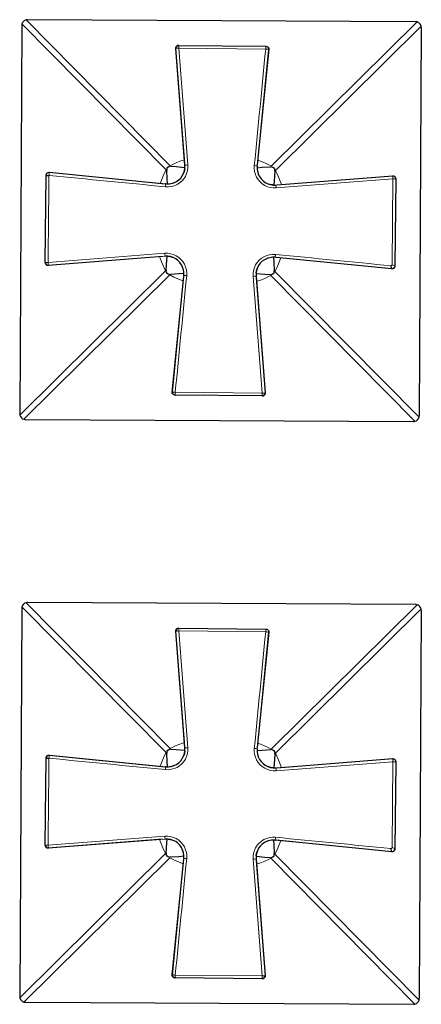
# Model space of a CAD drawing. Units: millimetres. Extents: x 310 to 714, y 321 to 792.
# Drawn here: x 482 to 551, y 623 to 792 of the extents above; entities that cross this region are included whole.
import ezdxf

# ---------------------------------------------------------------- set-up
doc = ezdxf.new("R2010")
doc.units = ezdxf.units.MM
doc.layers.get('0').update_dxf_attribs({"color": 106, "lineweight": 0})

# ---------------------------------------------------------------- blocks, each defined once
blk = doc.blocks.new('a', base_point=(438.104431, 108.683647))
at = {"color": 0, "linetype": 'Continuous', "lineweight": 30}
for p, q in [((482.796177, 790.890834), (482.452764, 724.291719)), ((550.400434, 791.542251), (483.80132, 791.885664)), ((551.395265, 790.537108), (551.051852, 723.937993)), ((509.727762, 787.48188), (509.765645, 787.482997)), ((509.766224, 787.482991), (524.68908, 787.331562)), ((509.231176, 786.951839), (509.229168, 786.977176)), ((510.799932, 767.143594), (509.229169, 786.977175)), ((510.817126, 766.923832), (509.261406, 786.964395)), ((525.216089, 786.814964), (523.239499, 766.981208)), ((487.517404, 765.701581), (507.427753, 763.717275)), ((523.221335, 766.798332), (523.211806, 766.670888)), ((523.221335, 766.798332), (523.223747, 766.822925)), ((486.849383, 750.251712), (487.000812, 765.174572)), ((507.534043, 763.706825), (507.50148, 763.710019)), ((507.534043, 763.706825), (507.661151, 763.697313)), ((526.590842, 763.527067), (546.491683, 765.1032)), ((546.466382, 765.101195), (546.491683, 765.1032)), ((546.9975, 764.566048), (546.846072, 749.643293)), ((546.997135, 764.59071), (546.997504, 764.566438)), ((486.850487, 750.213344), (486.849377, 750.251138)), ((506.989438, 751.26956), (487.355193, 749.714661)), ((526.312842, 751.11104), (526.186408, 751.120516)), ((526.312842, 751.11104), (526.337146, 751.108656)), ((546.329472, 749.116279), (526.49181, 751.093259)), ((487.380514, 749.716667), (487.355193, 749.71466)), ((508.630787, 728.002897), (510.60777, 747.840599)), ((510.625549, 748.019533), (510.623175, 747.99532)), ((510.625549, 748.019533), (510.635015, 748.145768)), ((523.029759, 747.894033), (524.585478, 727.85347)), ((523.047341, 747.669245), (524.617707, 727.840686)), ((524.08066, 727.334873), (509.157804, 727.486302)), ((524.615704, 727.865971), (524.617708, 727.840685)), ((483.447594, 723.286576), (550.046708, 722.943163)), ((550.400434, 691.542251), (483.80132, 691.885664)), ((482.796177, 690.890834), (482.452764, 624.291719)), ((551.395265, 690.537108), (551.051852, 623.937993)), ((509.231176, 686.951839), (509.229168, 686.977176)), ((510.799932, 667.143594), (509.229169, 686.977175)), ((510.817126, 666.923832), (509.261406, 686.964395)), ((509.727762, 687.48188), (509.765645, 687.482997)), ((509.766224, 687.482991), (524.68908, 687.331562)), ((525.216089, 686.814964), (523.239499, 666.981208)), ((487.517404, 665.701581), (507.427753, 663.717275)), ((523.221335, 666.798332), (523.211806, 666.670888)), ((523.221335, 666.798332), (523.223747, 666.822925)), ((486.849383, 650.251712), (487.000812, 665.174572)), ((526.590842, 663.527067), (546.491683, 665.1032)), ((546.466382, 665.101195), (546.491683, 665.1032)), ((546.9975, 664.566048), (546.846072, 649.643293)), ((546.997135, 664.59071), (546.997504, 664.566438)), ((507.534043, 663.706825), (507.50148, 663.710019)), ((507.534043, 663.706825), (507.661151, 663.697313)), ((506.989438, 651.26956), (487.355193, 649.714661)), ((526.312842, 651.11104), (526.186408, 651.120516)), ((526.312842, 651.11104), (526.337146, 651.108656)), ((546.329472, 649.116279), (526.49181, 651.093259)), ((486.850487, 650.213344), (486.849377, 650.251138)), ((487.380514, 649.716667), (487.355193, 649.71466)), ((508.630787, 628.002897), (510.60777, 647.840599)), ((510.625549, 648.019533), (510.623175, 647.99532)), ((510.625549, 648.019533), (510.635015, 648.145768)), ((523.029759, 647.894033), (524.585478, 627.85347)), ((523.047341, 647.669245), (524.617707, 627.840686)), ((524.08066, 627.334873), (509.157804, 627.486302)), ((524.615704, 627.865971), (524.617708, 627.840685)), ((483.447594, 623.286576), (550.046708, 622.943163))]:
    blk.add_line(p, q, dxfattribs=at)
at = {"color": 0, "linetype": 'Continuous', "lineweight": 0}
for p, q in [((507.590207, 766.134197), (482.831585, 791.149474)), ((508.30095, 766.837648), (483.542329, 791.852925)), ((550.659074, 791.506843), (525.643797, 766.748221)), ((551.362526, 790.796099), (526.347249, 766.037477)), ((509.766328, 787.48299), (509.761454, 787.00104)), ((524.684174, 786.849571), (524.68908, 787.331562)), ((509.229042, 786.977215), (509.261406, 786.964395)), ((524.684174, 786.849571), (509.761454, 787.00104)), ((509.761454, 787.00104), (511.312391, 766.968316)), ((525.182083, 786.789564), (523.221335, 766.798331)), ((525.21609, 786.814964), (525.182083, 786.789564)), ((487.517404, 765.701582), (487.542809, 765.667575)), ((487.542809, 765.667575), (507.534044, 763.706825)), ((507.683605, 766.032832), (507.590207, 766.134197)), ((508.401346, 766.743211), (508.30095, 766.837648)), ((525.643797, 766.748221), (525.542433, 766.654822)), ((526.25281, 765.937082), (526.347249, 766.037477)), ((526.438342, 763.515249), (546.478906, 765.07097)), ((546.515364, 764.570926), (526.482837, 763.019972)), ((546.366029, 749.838646), (546.515364, 764.570926)), ((546.478906, 765.07097), (546.491723, 765.103326)), ((546.9975, 764.566048), (546.515364, 764.570926)), ((487.331522, 750.24694), (507.364053, 751.797894)), ((486.849384, 750.251817), (487.331522, 750.24694)), ((507.408543, 751.302616), (487.367979, 749.746895)), ((546.304075, 749.150289), (526.312841, 751.11104)), ((482.485503, 724.032728), (507.50078, 748.79135)), ((487.35514, 749.714533), (487.367977, 749.746895)), ((507.595219, 748.891745), (507.50078, 748.79135)), ((526.164423, 748.795995), (526.257821, 748.69463)), ((526.257821, 748.69463), (551.016443, 723.679353)), ((546.329472, 749.116279), (546.304075, 749.150289)), ((508.204231, 748.080606), (483.188954, 723.321984)), ((508.305595, 748.174005), (508.204231, 748.080606)), ((508.664805, 728.028303), (510.62555, 748.019534)), ((524.085432, 727.816825), (522.534498, 747.849525)), ((525.446682, 748.085618), (525.547078, 747.991179)), ((550.3057, 722.975902), (525.547078, 747.991179)), ((508.630787, 728.002897), (508.664805, 728.028303)), ((509.162628, 727.968294), (509.157804, 727.486302)), ((509.162628, 727.968294), (524.085432, 727.816825)), ((524.080555, 727.334874), (524.085432, 727.816825)), ((524.617835, 727.840632), (524.585478, 727.853468)), ((507.590207, 666.134197), (482.831585, 691.149474)), ((508.30095, 666.837648), (483.542329, 691.852925)), ((550.659074, 691.506843), (525.643797, 666.748221)), ((551.362526, 690.796099), (526.347249, 666.037477)), ((509.229042, 686.977215), (509.261406, 686.964395)), ((509.766328, 687.48299), (509.761454, 687.00104)), ((524.684174, 686.849571), (509.761454, 687.00104)), ((509.761454, 687.00104), (511.312391, 666.968316)), ((525.182083, 686.789564), (523.221335, 666.798331)), ((524.684174, 686.849571), (524.68908, 687.331562)), ((525.21609, 686.814964), (525.182083, 686.789564)), ((487.517404, 665.701582), (487.542809, 665.667575)), ((487.542809, 665.667575), (507.534044, 663.706825)), ((507.683605, 666.032832), (507.590207, 666.134197)), ((508.401346, 666.743211), (508.30095, 666.837648)), ((525.643797, 666.748221), (525.542433, 666.654822)), ((526.25281, 665.937082), (526.347249, 666.037477)), ((526.438342, 663.515249), (546.478906, 665.07097)), ((546.515364, 664.570926), (526.482837, 663.019972)), ((546.366029, 649.838646), (546.515364, 664.570926)), ((546.478906, 665.07097), (546.491723, 665.103326)), ((546.9975, 664.566048), (546.515364, 664.570926)), ((487.331522, 650.24694), (507.364053, 651.797894)), ((507.408543, 651.302616), (487.367979, 649.746895)), ((546.304075, 649.150289), (526.312841, 651.11104)), ((482.485503, 624.032728), (507.50078, 648.79135)), ((486.849384, 650.251817), (487.331522, 650.24694)), ((487.35514, 649.714533), (487.367977, 649.746895)), ((507.595219, 648.891745), (507.50078, 648.79135)), ((526.164423, 648.795995), (526.257821, 648.69463)), ((546.329472, 649.116279), (546.304075, 649.150289)), ((508.204231, 648.080606), (483.188954, 623.321984)), ((508.305595, 648.174005), (508.204231, 648.080606)), ((508.664805, 628.028303), (510.62555, 648.019534)), ((524.085432, 627.816825), (522.534498, 647.849525)), ((525.446682, 648.085618), (525.547078, 647.991179)), ((550.3057, 622.975902), (525.547078, 647.991179)), ((526.257821, 648.69463), (551.016443, 623.679353)), ((508.630787, 628.002897), (508.664805, 628.028303)), ((509.162628, 627.968294), (509.157804, 627.486302)), ((509.162628, 627.968294), (524.085432, 627.816825)), ((524.080555, 627.334874), (524.085432, 627.816825)), ((524.617835, 627.840632), (524.585478, 627.853468))]:
    blk.add_line(p, q, dxfattribs=at)
at = {"color": 0, "linetype": 'Continuous', "lineweight": 30}
for points in [[(509.228973, 786.977234), (509.242828, 787.13269), (509.295563, 787.253235), (509.371277, 787.344971), (509.465729, 787.413879), (509.57962, 787.461731), (509.740204, 787.483337)], [(524.715271, 787.33136), (524.861572, 787.310608), (524.977051, 787.262756), (525.072144, 787.194275), (525.148193, 787.103577), (525.201416, 786.985474), (525.216064, 786.814941)], [(487.001007, 765.200745), (487.021759, 765.347046), (487.06958, 765.462524), (487.138123, 765.557617), (487.22876, 765.633667), (487.346863, 765.686951), (487.517395, 765.701599)], [(507.534058, 763.706848), (508.008636, 763.69812), (508.479675, 763.764526), (508.933929, 763.90332), (509.361023, 764.111389), (509.749878, 764.384521), (510.089752, 764.716614), (510.371643, 765.09906), (510.589691, 765.52124), (510.739594, 765.971985), (510.816284, 766.441345), (510.817139, 766.923828)], [(507.849579, 763.697815), (507.772095, 764.548096), (507.683594, 766.032837)], [(507.691498, 766.202637), (507.746826, 766.398132), (507.862305, 766.565613), (508.029724, 766.681152), (508.231445, 766.737061)], [(508.401337, 766.743225), (509.33783, 766.685486), (510.822906, 766.543579)], [(510.810303, 766.377197), (510.758728, 766.074585), (510.659363, 765.702271)], [(523.212158, 766.489563), (524.048462, 766.565613), (525.542419, 766.654846)], [(523.221313, 766.79834), (523.212646, 766.32373), (523.278992, 765.852722), (523.417786, 765.398438), (523.625916, 764.971313), (523.899048, 764.58252), (524.23114, 764.242615), (524.613586, 763.960754), (525.035767, 763.742676), (525.486511, 763.592773), (525.955872, 763.516113), (526.438354, 763.515259)], [(523.213562, 766.69397), (523.213562, 766.450928), (523.236633, 766.179565), (523.283813, 765.887024), (523.386963, 765.480286)], [(525.712219, 766.646912), (525.907715, 766.591614), (526.075195, 766.476135), (526.190735, 766.308777), (526.246643, 766.106995)], [(526.252808, 765.937073), (526.19281, 764.970215), (526.052795, 763.509705)], [(487.000824, 765.174561), (487.023804, 765.173218), (487.090149, 765.168335), (487.194, 765.161194), (487.326263, 765.161377), (487.482758, 765.147705)], [(507.638062, 763.699036), (507.881287, 763.699036), (508.152863, 763.722107), (508.445648, 763.769348), (508.852234, 763.872498)], [(525.891052, 763.522156), (525.589661, 763.573547), (525.217163, 763.672852)], [(546.491699, 765.103394), (546.647217, 765.089539), (546.767761, 765.036804), (546.859497, 764.96106), (546.928406, 764.866638), (546.976257, 764.752747), (546.997803, 764.592163)], [(487.355164, 749.714478), (487.199677, 749.728333), (487.079132, 749.781067), (486.987366, 749.85675), (486.918457, 749.951233), (486.870636, 750.065125), (486.84906, 750.225708)], [(510.625549, 748.019531), (510.634247, 748.494141), (510.567871, 748.965149), (510.429077, 749.419434), (510.220978, 749.846497), (509.947845, 750.235352), (509.615753, 750.575256), (509.233307, 750.857117), (508.811157, 751.075195), (508.360382, 751.225098), (507.891022, 751.301758), (507.408539, 751.302612)], [(507.595215, 748.891724), (507.652649, 749.822205), (507.794617, 751.308105)], [(507.955292, 751.295776), (508.257751, 751.244202), (508.630127, 751.144836)], [(526.312866, 751.111023), (525.838257, 751.119751), (525.367188, 751.053345), (524.912964, 750.914551), (524.48584, 750.706482), (524.096985, 750.43335), (523.757141, 750.101257), (523.47522, 749.718811), (523.257202, 749.296631), (523.1073, 748.845886), (523.03064, 748.376526), (523.029785, 747.894043)], [(526.209534, 751.118774), (525.966003, 751.118835), (525.694092, 751.095764), (525.400879, 751.048401), (524.994568, 750.945312)], [(526.000061, 751.120117), (526.075378, 750.289795), (526.164429, 748.796021)], [(508.135773, 748.181885), (507.940308, 748.237244), (507.772797, 748.352722), (507.657227, 748.520081), (507.601349, 748.721863)], [(510.633331, 748.123352), (510.633728, 748.356995), (510.612732, 748.617676), (510.569336, 748.898804), (510.459778, 749.337952)], [(523.036682, 748.441528), (523.088013, 748.742676), (523.187378, 749.115173)], [(526.156555, 748.62616), (526.101257, 748.430725), (525.985779, 748.263245), (525.818359, 748.147705), (525.616577, 748.091736)], [(546.304077, 749.150269), (546.290894, 749.175659), (546.274719, 749.243042), (546.254822, 749.345642), (546.230103, 749.47467), (546.188293, 749.665344)], [(546.845886, 749.617126), (546.825134, 749.470825), (546.777283, 749.355286), (546.70874, 749.260254), (546.618103, 749.184204), (546.5, 749.13092), (546.329468, 749.116272)], [(510.634369, 748.339355), (509.797882, 748.263184), (508.305603, 748.174011)], [(525.446655, 748.085632), (524.542419, 748.141235), (523.024536, 748.285889)], [(509.131592, 727.486511), (508.985321, 727.507263), (508.869812, 727.555054), (508.77475, 727.623596), (508.6987, 727.714233), (508.645447, 727.832336), (508.630798, 728.002869)], [(508.673859, 728.004761), (508.682861, 727.978088), (508.691254, 727.93396), (508.694122, 727.892578), (508.693878, 727.861328), (508.692566, 727.836975), (508.698792, 727.790588)], [(508.696747, 727.875671), (508.700989, 727.783569), (508.749573, 727.704346), (508.813934, 727.637146), (508.886261, 727.578308), (508.966736, 727.531799), (509.054962, 727.501526), (509.157806, 727.486328)], [(524.61792, 727.840637), (524.604065, 727.685181), (524.551331, 727.564636), (524.475586, 727.472839), (524.381165, 727.403992), (524.267273, 727.35614), (524.106689, 727.334534)], [(509.228973, 686.977234), (509.242828, 687.13269), (509.295563, 687.253235), (509.371277, 687.344971), (509.465729, 687.413879), (509.57962, 687.461731), (509.740204, 687.483337)], [(524.715271, 687.33136), (524.861572, 687.310608), (524.977051, 687.262756), (525.072144, 687.194275), (525.148193, 687.103577), (525.201416, 686.985474), (525.216064, 686.814941)], [(487.001007, 665.200745), (487.021759, 665.347046), (487.06958, 665.462524), (487.138123, 665.557617), (487.22876, 665.633667), (487.346863, 665.686951), (487.517395, 665.701599)], [(507.534058, 663.706848), (508.008636, 663.69812), (508.479675, 663.764526), (508.933929, 663.90332), (509.361023, 664.111389), (509.749878, 664.384521), (510.089752, 664.716614), (510.371643, 665.09906), (510.589691, 665.52124), (510.739594, 665.971985), (510.816284, 666.441345), (510.817139, 666.923828)], [(507.849579, 663.697815), (507.772095, 664.548096), (507.683594, 666.032837)], [(507.691498, 666.202637), (507.746826, 666.398132), (507.862305, 666.565613), (508.029724, 666.681152), (508.231445, 666.737061)], [(508.401337, 666.743225), (509.33783, 666.685486), (510.822906, 666.543579)], [(510.810303, 666.377197), (510.758728, 666.074585), (510.659363, 665.702271)], [(523.212158, 666.489563), (524.048462, 666.565613), (525.542419, 666.654846)], [(523.221313, 666.79834), (523.212646, 666.32373), (523.278992, 665.852722), (523.417786, 665.398438), (523.625916, 664.971313), (523.899048, 664.58252), (524.23114, 664.242615), (524.613586, 663.960754), (525.035767, 663.742676), (525.486511, 663.592773), (525.955872, 663.516113), (526.438354, 663.515259)], [(523.213562, 666.69397), (523.213562, 666.450928), (523.236633, 666.179565), (523.283813, 665.887024), (523.386963, 665.480286)], [(525.712219, 666.646912), (525.907715, 666.591614), (526.075195, 666.476135), (526.190735, 666.308777), (526.246643, 666.106995)], [(526.252808, 665.937073), (526.19281, 664.970215), (526.052795, 663.509705)], [(487.000824, 665.174561), (487.023804, 665.173218), (487.090149, 665.168335), (487.194, 665.161194), (487.326263, 665.161377), (487.482758, 665.147705)], [(546.491699, 665.103394), (546.647217, 665.089539), (546.767761, 665.036804), (546.859497, 664.96106), (546.928406, 664.866638), (546.976257, 664.752747), (546.997803, 664.592163)], [(507.638062, 663.699036), (507.881287, 663.699036), (508.152863, 663.722107), (508.445648, 663.769348), (508.852234, 663.872498)], [(525.891052, 663.522156), (525.589661, 663.573547), (525.217163, 663.672852)], [(510.625549, 648.019531), (510.634247, 648.494141), (510.567871, 648.965149), (510.429077, 649.419434), (510.220978, 649.846497), (509.947845, 650.235352), (509.615753, 650.575256), (509.233307, 650.857117), (508.811157, 651.075195), (508.360382, 651.225098), (507.891022, 651.301758), (507.408539, 651.302612)], [(507.595215, 648.891724), (507.652649, 649.822205), (507.794617, 651.308105)], [(507.955292, 651.295776), (508.257751, 651.244202), (508.630127, 651.144836)], [(526.312866, 651.111023), (525.838257, 651.119751), (525.367188, 651.053345), (524.912964, 650.914551), (524.48584, 650.706482), (524.096985, 650.43335), (523.757141, 650.101257), (523.47522, 649.718811), (523.257202, 649.296631), (523.1073, 648.845886), (523.03064, 648.376526), (523.029785, 647.894043)], [(526.209534, 651.118774), (525.966003, 651.118835), (525.694092, 651.095764), (525.400879, 651.048401), (524.994568, 650.945312)], [(526.000061, 651.120117), (526.075378, 650.289795), (526.164429, 648.796021)], [(487.355164, 649.714478), (487.199677, 649.728333), (487.079132, 649.781067), (486.987366, 649.85675), (486.918457, 649.951233), (486.870636, 650.065125), (486.84906, 650.225708)], [(510.633331, 648.123352), (510.633728, 648.356995), (510.612732, 648.617676), (510.569336, 648.898804), (510.459778, 649.337952)], [(523.036682, 648.441528), (523.088013, 648.742676), (523.187378, 649.115173)], [(546.304077, 649.150269), (546.290894, 649.175659), (546.274719, 649.243042), (546.254822, 649.345642), (546.230103, 649.47467), (546.188293, 649.665344)], [(546.845886, 649.617126), (546.825134, 649.470825), (546.777283, 649.355286), (546.70874, 649.260254), (546.618103, 649.184204), (546.5, 649.13092), (546.329468, 649.116272)], [(508.135773, 648.181885), (507.940308, 648.237244), (507.772797, 648.352722), (507.657227, 648.520081), (507.601349, 648.721863)], [(510.634369, 648.339355), (509.797882, 648.263184), (508.305603, 648.174011)], [(525.446655, 648.085632), (524.542419, 648.141235), (523.024536, 648.285889)], [(526.156555, 648.62616), (526.101257, 648.430725), (525.985779, 648.263245), (525.818359, 648.147705), (525.616577, 648.091736)], [(509.131592, 627.486511), (508.985321, 627.507263), (508.869812, 627.555054), (508.77475, 627.623596), (508.6987, 627.714233), (508.645447, 627.832336), (508.630798, 628.002869)], [(508.673859, 628.004761), (508.682861, 627.978088), (508.691254, 627.93396), (508.694122, 627.892578), (508.693878, 627.861328), (508.692566, 627.836975), (508.698792, 627.790588)], [(508.696747, 627.875671), (508.700989, 627.783569), (508.749573, 627.704346), (508.813934, 627.637146), (508.886261, 627.578308), (508.966736, 627.531799), (509.054962, 627.501526), (509.157806, 627.486328)], [(524.61792, 627.840637), (524.604065, 627.685181), (524.551331, 627.564636), (524.475586, 627.472839), (524.381165, 627.403992), (524.267273, 627.35614), (524.106689, 627.334534)]]:
    blk.add_lwpolyline(points, dxfattribs=at)
at = {"color": 0, "linetype": 'Continuous', "lineweight": 0}
for points in [[(525.182068, 786.789551), (525.143494, 786.798462), (525.037048, 786.813049), (524.877808, 786.830872), (524.684204, 786.849548)], [(510.743011, 767.860229), (509.96936, 767.587524), (509.222198, 767.281494), (508.300964, 766.837646)], [(525.643799, 766.74823), (525.003723, 767.073181), (524.338196, 767.371216), (523.317383, 767.760132)], [(487.498627, 765.16864), (487.509949, 765.356934), (487.522247, 765.517334), (487.533691, 765.626221), (487.542816, 765.667542)], [(506.576477, 763.80249), (506.888763, 764.638306), (507.223999, 765.406921), (507.59021, 766.134216)], [(511.312378, 766.968323), (511.314514, 766.466248), (511.24353, 765.964172), (511.101135, 765.4729), (510.890137, 765.006836), (510.613922, 764.579041), (510.278748, 764.197571), (509.891479, 763.869141), (509.459015, 763.600464), (508.98941, 763.397583), (508.495789, 763.263611), (507.992432, 763.20105), (507.479309, 763.212585)], [(526.482849, 763.019958), (525.980774, 763.017822), (525.478699, 763.088867), (524.987427, 763.231262), (524.521362, 763.442261), (524.093567, 763.718445), (523.712097, 764.053589), (523.383667, 764.440857), (523.11499, 764.873352), (522.912109, 765.342957), (522.778137, 765.836548), (522.715576, 766.339905), (522.727112, 766.853027)], [(526.347229, 766.037476), (526.594971, 765.543518), (526.83374, 765.018555), (527.061951, 764.460876), (527.371765, 763.589111)], [(507.364044, 751.797913), (507.866089, 751.799988), (508.368195, 751.729004), (508.859436, 751.586609), (509.325531, 751.37561), (509.753326, 751.099426), (510.134796, 750.764282), (510.463226, 750.377014), (510.731903, 749.944519), (510.934784, 749.474915), (511.068726, 748.981323), (511.131348, 748.477966), (511.119781, 747.964844)], [(507.500793, 748.791321), (507.254333, 749.282288), (507.016937, 749.80426), (506.789825, 750.358398), (506.479614, 751.229126)], [(522.534485, 747.849548), (522.532349, 748.351562), (522.603394, 748.853699), (522.745728, 749.34491), (522.956726, 749.811035), (523.232971, 750.238831), (523.568115, 750.6203), (523.955383, 750.94873), (524.387878, 751.217407), (524.857483, 751.420288), (525.351074, 751.55426), (525.854431, 751.616821), (526.367554, 751.605286)], [(527.267822, 751.015625), (526.957153, 750.185974), (526.624023, 749.422241), (526.257812, 748.694641)], [(546.188293, 749.665344), (546.266663, 749.682068), (546.336243, 749.746338), (546.366028, 749.838623)], [(546.366028, 749.838623), (546.546021, 749.773254), (546.701904, 749.71875), (546.807739, 749.674927), (546.846069, 749.643311)], [(510.530579, 747.068665), (509.697632, 747.380127), (508.931549, 747.714355), (508.204224, 748.080627)], [(525.547058, 747.99115), (525.054504, 747.744019), (524.530945, 747.505859), (523.974854, 747.278137), (523.103027, 746.968079)], [(508.664795, 728.02832), (508.703369, 728.018311), (508.809723, 728.003479), (508.968964, 727.986145), (509.162628, 727.968323)], [(525.182068, 686.789551), (525.143494, 686.798462), (525.037048, 686.813049), (524.877808, 686.830872), (524.684204, 686.849548)], [(510.743011, 667.860229), (509.96936, 667.587524), (509.222198, 667.281494), (508.300964, 666.837646)], [(525.643799, 666.74823), (525.003723, 667.073181), (524.338196, 667.371216), (523.317383, 667.760132)], [(487.498627, 665.16864), (487.509949, 665.356934), (487.522247, 665.517334), (487.533691, 665.626221), (487.542816, 665.667542)], [(506.576477, 663.80249), (506.888763, 664.638306), (507.223999, 665.406921), (507.59021, 666.134216)], [(511.312378, 666.968323), (511.314514, 666.466248), (511.24353, 665.964172), (511.101135, 665.4729), (510.890137, 665.006836), (510.613922, 664.579041), (510.278748, 664.197571), (509.891479, 663.869141), (509.459015, 663.600464), (508.98941, 663.397583), (508.495789, 663.263611), (507.992432, 663.20105), (507.479309, 663.212585)], [(526.482849, 663.019958), (525.980774, 663.017822), (525.478699, 663.088867), (524.987427, 663.231262), (524.521362, 663.442261), (524.093567, 663.718445), (523.712097, 664.053589), (523.383667, 664.440857), (523.11499, 664.873352), (522.912109, 665.342957), (522.778137, 665.836548), (522.715576, 666.339905), (522.727112, 666.853027)], [(526.347229, 666.037476), (526.594971, 665.543518), (526.83374, 665.018555), (527.061951, 664.460876), (527.371765, 663.589111)], [(507.500793, 648.791321), (507.254333, 649.282288), (507.016937, 649.80426), (506.789825, 650.358398), (506.479614, 651.229126)], [(507.364044, 651.797913), (507.866089, 651.799988), (508.368195, 651.729004), (508.859436, 651.586609), (509.325531, 651.37561), (509.753326, 651.099426), (510.134796, 650.764282), (510.463226, 650.377014), (510.731903, 649.944519), (510.934784, 649.474915), (511.068726, 648.981323), (511.131348, 648.477966), (511.119781, 647.964844)], [(522.534485, 647.849548), (522.532349, 648.351562), (522.603394, 648.853699), (522.745728, 649.34491), (522.956726, 649.811035), (523.232971, 650.238831), (523.568115, 650.6203), (523.955383, 650.94873), (524.387878, 651.217407), (524.857483, 651.420288), (525.351074, 651.55426), (525.854431, 651.616821), (526.367554, 651.605286)], [(527.267822, 651.015625), (526.957153, 650.185974), (526.624023, 649.422241), (526.257812, 648.694641)], [(546.188293, 649.665344), (546.266663, 649.682068), (546.336243, 649.746338), (546.366028, 649.838623)], [(546.366028, 649.838623), (546.546021, 649.773254), (546.701904, 649.71875), (546.807739, 649.674927), (546.846069, 649.643311)], [(510.530579, 647.068665), (509.697632, 647.380127), (508.931549, 647.714355), (508.204224, 648.080627)], [(525.547058, 647.99115), (525.054504, 647.744019), (524.530945, 647.505859), (523.974854, 647.278137), (523.103027, 646.968079)], [(508.664795, 628.02832), (508.703369, 628.018311), (508.809723, 628.003479), (508.968964, 627.986145), (509.162628, 627.968323)]]:
    blk.add_lwpolyline(points, dxfattribs=at)
at = {"color": 0, "linetype": 'Continuous', "lineweight": 30}
for centre, radius, start, end in [((483.796163, 790.885677), 0.999999, 164.704555, 179.704568), ((483.795938, 790.885905), 0.999722, 104.695375, 164.713748), ((483.796592, 790.882289), 1.003386, 89.730018, 104.679105), ((550.394815, 790.53888), 1.003386, 74.730018, 89.679105), ((550.395506, 790.54249), 0.999722, 14.695375, 74.713748), ((550.39189, 790.541836), 1.003386, 359.730018, 14.679105), ((509.758395, 786.985624), 0.497442, 89.098184, 182.445958), ((508.685068, 766.071262), 1.002202, 172.466554, 182.197549), ((508.352379, 765.744301), 1.00011, 87.193579, 96.944435), ((525.581216, 765.65755), 0.998026, 82.455653, 92.227037), ((525.255861, 765.986056), 0.998151, 357.187621, 6.958576), ((487.346748, 750.243881), 0.49744, 179.097987, 272.445867), ((508.592771, 748.842733), 0.998756, 177.187152, 186.951248), ((525.167151, 748.757212), 0.998026, 352.455634, 2.227038), ((508.266933, 749.173434), 1.000177, 262.465027, 272.215369), ((525.495657, 749.082566), 0.998151, 267.187621, 276.958586), ((524.088489, 727.83224), 0.497441, 269.098172, 2.445741), ((483.456139, 724.286991), 1.003386, 179.730018, 194.679105), ((483.452522, 724.286337), 0.999722, 194.695375, 254.713748), ((483.45275, 724.286562), 0.999999, 254.704555, 269.704568), ((550.05209, 723.942922), 0.999722, 284.695375, 344.713748), ((550.048481, 723.943613), 1.003386, 344.730018, 359.679105), ((550.051437, 723.946538), 1.003386, 269.730018, 284.679105), ((483.796163, 690.885677), 0.999999, 164.704555, 179.704568), ((483.795938, 690.885905), 0.999722, 104.695375, 164.713748), ((483.796592, 690.882289), 1.003386, 89.730018, 104.679105), ((550.394815, 690.53888), 1.003386, 74.730018, 89.679105), ((550.395506, 690.54249), 0.999722, 14.695375, 74.713748), ((550.39189, 690.541836), 1.003386, 359.730018, 14.679105), ((509.758395, 686.985624), 0.497442, 89.098184, 182.445958), ((508.685068, 666.071262), 1.002202, 172.466554, 182.197549), ((508.352379, 665.744301), 1.00011, 87.193579, 96.944435), ((525.581216, 665.65755), 0.998026, 82.455653, 92.227037), ((525.255861, 665.986056), 0.998151, 357.187621, 6.958576), ((487.346748, 650.243881), 0.49744, 179.097987, 272.445867), ((508.592771, 648.842733), 0.998756, 177.187152, 186.951248), ((525.167151, 648.757212), 0.998026, 352.455634, 2.227038), ((508.266933, 649.173434), 1.000177, 262.465027, 272.215369), ((525.495657, 649.082566), 0.998151, 267.187621, 276.958586), ((524.088489, 627.83224), 0.497441, 269.098172, 2.445741), ((483.456139, 624.286991), 1.003386, 179.730018, 194.679105), ((483.452522, 624.286337), 0.999722, 194.695375, 254.713748), ((550.05209, 623.942922), 0.999722, 284.695375, 344.713748), ((550.048481, 623.943613), 1.003386, 344.730018, 359.679105), ((483.45275, 624.286562), 0.999999, 254.704555, 269.704568), ((550.051437, 623.946538), 1.003386, 269.730018, 284.679105)]:
    blk.add_arc(centre, radius, start, end, dxfattribs=at)
at = {"color": 0, "linetype": 'Continuous', "lineweight": 0}
for centre, radius, start, end in [((524.687672, 786.835081), 0.496502, 354.740064, 89.837496), ((510.097132, 778.990587), 8.017483, 92.399574, 95.983262), ((-67343.830071, 7419.093863), 68191.802221, 354.401784, 354.418666), ((487.52312, 765.144777), 0.523158, 87.860414, 176.735639), ((508.400508, 765.044254), 1.358147, 121.468423, 126.628395), ((509.374144, 766.021834), 1.348071, 142.75885, 147.956355), ((511.972175, 756.882006), 10.108037, 93.742613, 96.561541), ((521.867499, 756.786763), 10.102692, 82.298768, 85.119136), ((524.28897, 765.758818), 1.677639, 31.963885, 36.139912), ((525.34391, 764.693053), 1.677547, 53.266172, 57.443003), ((24291.945781, 516.147324), 23805.765324, 179.400694, 179.436559), ((487.507236, 765.145638), 0.02455, 110.542179, 175.210687), ((-8146.511747, -87554.821129), 88741.00877, 84.403642, 84.416604), ((517.51328, 762.356136), 10.07023, 172.291859, 175.121455), ((546.499799, 764.57365), 0.497759, 359.136964, 92.405654), ((538.330319, 764.225505), 8.19233, 2.416533, 5.92359), ((516.442227, 762.366201), 10.061939, 3.725429, 6.557339), ((517.40866, 752.451969), 10.06595, 183.725674, 186.556458), ((495.519492, 750.592545), 8.19526, 182.416957, 185.922763), ((516.337287, 752.46137), 10.066532, 352.291072, 355.121713), ((9156.47015, 88825.210612), 88495.415834, 264.403602, 264.416496), ((508.504097, 750.135962), 1.677685, 233.270604, 237.446537), ((525.451389, 749.778682), 1.351111, 301.459958, 306.645773), ((546.331169, 749.664934), 0.515358, 266.986455, 357.593309), ((509.559076, 749.070008), 1.677653, 211.963449, 216.139518), ((72627.618506, -6320.530238), 72462.079806, 174.402038, 174.417925), ((511.979545, 758.032704), 10.1043, 262.299093, 265.119025), ((521.874662, 757.936502), 10.108682, 273.742659, 276.561393), ((524.469073, 748.81039), 1.353958, 322.767642, 327.943431), ((523.749729, 735.827722), 8.017928, 272.39962, 275.983092), ((510.097132, 678.990587), 8.017483, 92.399574, 95.983262), ((-67343.830071, 7319.093863), 68191.802221, 354.401784, 354.418666), ((524.687672, 686.835081), 0.496502, 354.740064, 89.837496), ((487.52312, 665.144777), 0.523158, 87.860414, 176.735639), ((508.400508, 665.044254), 1.358147, 121.468423, 126.628395), ((509.374144, 666.021834), 1.348071, 142.75885, 147.956355), ((511.972175, 656.882006), 10.108037, 93.742613, 96.561541), ((521.867499, 656.786763), 10.102692, 82.298768, 85.119136), ((524.28897, 665.758818), 1.677639, 31.963885, 36.139912), ((525.34391, 664.693053), 1.677547, 53.266172, 57.443003), ((24291.945781, 416.147324), 23805.765324, 179.400694, 179.436559), ((487.507236, 665.145638), 0.02455, 110.542178, 175.210687), ((-8146.511747, -87654.821126), 88741.008766, 84.403642, 84.416604), ((546.499799, 664.57365), 0.497759, 359.136964, 92.405654), ((538.330319, 664.225505), 8.19233, 2.416533, 5.92359), ((517.51328, 662.356136), 10.07023, 172.291859, 175.121455), ((516.442227, 662.366201), 10.061939, 3.725429, 6.557339), ((517.40866, 652.451969), 10.06595, 183.725674, 186.556458), ((516.337287, 652.46137), 10.066532, 352.291072, 355.121713), ((9156.470151, 88725.210614), 88495.415836, 264.403602, 264.416496), ((495.519492, 650.592545), 8.19526, 182.416957, 185.922763), ((508.504097, 650.135962), 1.677685, 233.270604, 237.446537), ((546.331169, 649.664934), 0.515358, 266.986455, 357.593309), ((509.559076, 649.070008), 1.677653, 211.963449, 216.139518), ((72627.618505, -6420.530238), 72462.079806, 174.402038, 174.417925), ((511.979545, 658.032704), 10.1043, 262.299093, 265.119025), ((521.874662, 657.936502), 10.108682, 273.742659, 276.561393), ((524.469073, 648.81039), 1.353958, 322.767642, 327.943431), ((525.451389, 649.778682), 1.351111, 301.459958, 306.645773), ((523.749729, 635.827722), 8.017928, 272.39962, 275.983092)]:
    blk.add_arc(centre, radius, start, end, dxfattribs=at)

msp = doc.modelspace()

# ---------------------------------------------------------------- block references
at = {"color": 7, "linetype": 'Continuous', "lineweight": 0, "true_color": 0xf7f7f7}
msp.add_blockref('a', (438.104431, 108.683647), dxfattribs=at)

doc.saveas('drawing.dxf')
